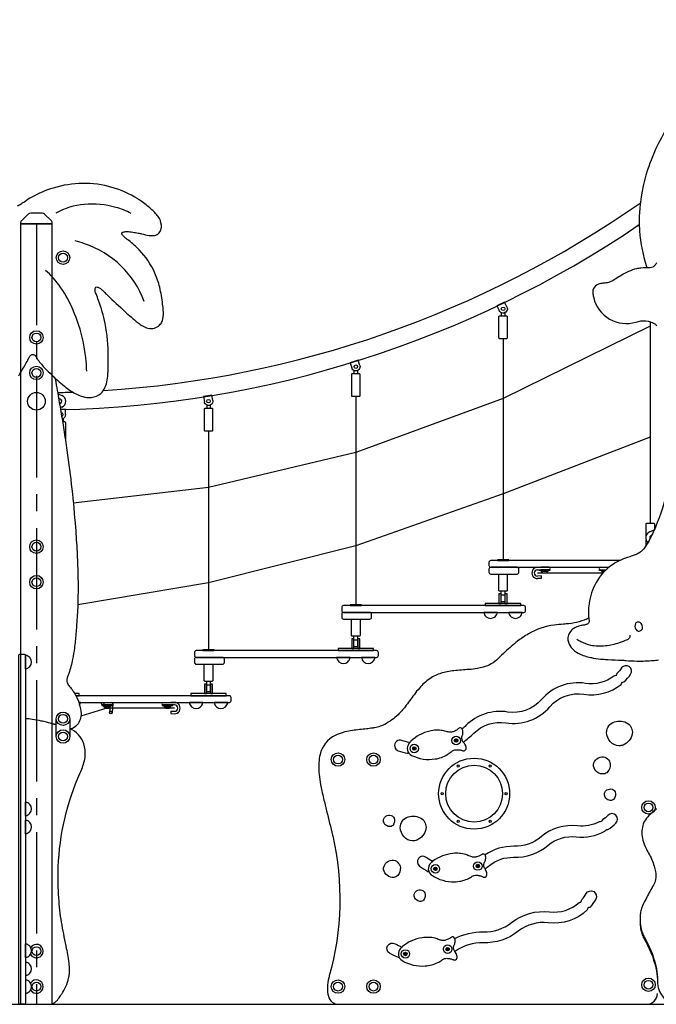
# Model space of a CAD drawing. Extents: x 48547 to 78247, y 0 to 21000.
# Drawn here: x 56035 to 57829, y 4068 to 6844 of the extents above; entities that cross this region are included whole.
import ezdxf

# ---------------------------------------------------------------- set-up
doc = ezdxf.new("R2010")
doc.units = 0
doc.header["$LTSCALE"] = 15
doc.linetypes.add('CENTER2', pattern=[28.575, 19.05, -3.175, 3.175, -3.175])
doc.linetypes.add('HIDDEN2', pattern=[4.7625, 3.175, -1.5875])
doc.layers.get('DEFPOINTS').update_dxf_attribs({"linetype": 'CONTINUOUS'})
for name, color, linetype in [('P001', 131, 'CONTINUOUS'), ('P901', 135, 'CONTINUOUS'), ('P_7THICK', 7, 'CONTINUOUS')]:
    doc.layers.add(name, color=color, linetype=linetype)

msp = doc.modelspace()

# ---------------------------------------------------------------- linework, layer by layer
at = {"layer": 'DEFPOINTS', "linetype": 'CENTER2'}
msp.add_line((56082.31, 6268.16), (56082.31, 4068.16), dxfattribs=at)
at = {"layer": 'DEFPOINTS'}
msp.add_lwpolyline([(56066.26, 6298.16, 0.1904571), (56059.43, 6295.46), (56040.92, 6278.13, 0.2073951), (56037.76, 6270.83), (56037.76, 6268.16), (56126.86, 6268.16), (56126.86, 6270.83, 0.2073951), (56123.7, 6278.13), (56105.19, 6295.46, 0.1904571), (56098.36, 6298.16)], format="xyb", close=True, dxfattribs=at)
msp.add_lwpolyline([(56126.86, 4068.16), (56126.86, 6268.16), (56037.76, 6268.16), (56037.76, 4068.16)], dxfattribs=at)
msp.add_circle((56082.31, 5768.16), 25, dxfattribs=at)
at = {"layer": 'P001'}
for p, q in [((57392.31, 6018.06), (57392.31, 6009.32)), ((57402.31, 6017.87), (57402.31, 6009.32)), ((57812.31, 5992.42), (57812.31, 5424.66)), ((57397.31, 5944.32), (57397.31, 5321.66)), ((56977.31, 5855.04), (56977.31, 5846.36)), ((56987.31, 5854.9), (56987.31, 5846.36)), ((56142.42, 5789.51), (56154, 5784.87)), ((56982.31, 5781.36), (56982.31, 5194.66)), ((56154, 5751.45), (56149.38, 5749.6)), ((56562.31, 5757.59), (56562.31, 5748.95)), ((56572.31, 5757.52), (56572.31, 5748.95)), ((56157.31, 5719.39), (56157.31, 5710.81)), ((56567.31, 5683.95), (56567.31, 5067.66)), ((57823.3, 5404.96), (57810.62, 5399.87)), ((57494.52, 5300.16), (57504.52, 5300.16)), ((57494.52, 5293.16), (57504.52, 5293.16)), ((57504.48, 5276), (57494.52, 5275.16)), ((57526.98, 5300.16), (57504, 5300.16)), ((57526.98, 5293.16), (57504, 5293.16)), ((57504.48, 5276), (57505.06, 5269.02)), ((57514.27, 5289.06), (57516.22, 5291.56)), ((57671.98, 5300.16), (57695.94, 5300.16)), ((57671.98, 5293.16), (57687.85, 5293.16)), ((57505.06, 5269.02), (57494.85, 5268.17)), ((57392.31, 5202.66), (57392.31, 5232.66)), ((57392.31, 5222.66), (57402.31, 5222.66)), ((57402.31, 5232.66), (57402.31, 5202.66)), ((57402.31, 5202.66), (57392.31, 5202.66)), ((57381.31, 5173.16), (57343.31, 5173.16)), ((57451.31, 5173.16), (57413.31, 5173.16)), ((56977.31, 5075.66), (56977.31, 5105.66)), ((56977.31, 5095.66), (56987.31, 5095.66)), ((56987.31, 5105.66), (56987.31, 5075.66)), ((56051.57, 5014.16), (56051.57, 5052.16)), ((56987.31, 5075.66), (56977.31, 5075.66)), ((56966.31, 5046.16), (56928.31, 5046.16)), ((57036.31, 5046.16), (56998.31, 5046.16)), ((56562.31, 4948.66), (56562.31, 4978.66)), ((56572.31, 4978.66), (56572.31, 4948.66)), ((56578.81, 4971.16), (56572.81, 4971.16)), ((56572.81, 4971.16), (56572.81, 4944.16)), ((56578.81, 4944.16), (56578.81, 4971.16)), ((56562.31, 4968.66), (56572.31, 4968.66)), ((56572.31, 4948.66), (56562.31, 4948.66)), ((56572.81, 4944.16), (56578.81, 4944.16)), ((56206.31, 4919.16), (56201.65, 4919.16)), ((56268.97, 4919.16), (56293.96, 4919.16)), ((56297.45, 4915.41), (56295.61, 4890.41)), ((56438.97, 4919.16), (56461.94, 4919.16)), ((56471.42, 4919.16), (56461.42, 4919.16)), ((56551.31, 4919.16), (56513.31, 4919.16)), ((56621.31, 4919.16), (56583.31, 4919.16)), ((56268.97, 4912.16), (56293.96, 4912.16)), ((56281.67, 4908.06), (56279.72, 4910.56)), ((56290.19, 4912.16), (56288.63, 4890.92)), ((56438.97, 4912.16), (56461.94, 4912.16)), ((56451.67, 4908.06), (56449.72, 4910.56)), ((56461.46, 4895), (56460.88, 4888.02)), ((56460.88, 4888.02), (56471.09, 4887.17)), ((56471.42, 4912.16), (56461.42, 4912.16)), ((56461.46, 4895), (56471.42, 4894.16)), ((56051.57, 4600.15), (56051.57, 4638.15)), ((56051.57, 4549.16), (56051.57, 4587.16)), ((56051.57, 4200.2), (56051.57, 4238.2)), ((56051.58, 4187.16), (56051.58, 4149.16)), ((56051.58, 4137.16), (56051.58, 4099.16))]:
    msp.add_line(p, q, dxfattribs=at)
at = {"layer": 'P001', "ltscale": 0.5}
for p, q in [((57523.23, 5288.12), (57505.73, 5288.12)), ((57682.71, 5288.12), (57675.73, 5288.12)), ((56272.71, 4907.12), (56290.21, 4907.12)), ((56442.71, 4907.12), (56460.21, 4907.12))]:
    msp.add_line(p, q, dxfattribs=at)
at = {"layer": 'P001'}
for points in [[(58945.07, 6367.9, 0.035829), (58917.35, 6479.82, 0.043348), (58870.3, 6590.41, 0.051159), (58808.71, 6680.89, 0.061728), (58731.66, 6751.18, 0.074354), (58605.3, 6813.81, 0.067341), (58451.16, 6842.72, 0.011817), (58420.42, 6843.78, 0.17249), (57994.59, 6695.84, 0.074462), (57873.87, 6562.49, 0.065227), (57804.59, 6420.48, 0.064195), (57781.59, 6298.6, 0.029729), (57782.08, 6249.18, 0.0619037), (57802.8, 6144.38, 0.0619037)], [(56032.57, 5840.09, 0.001799), (56045.2, 5861.99, 0.005282), (56062.01, 5892.15, -0.08365), (56066.67, 5898.33, -0.120198), (56070.43, 5900.32, -0.151127), (56074.27, 5899.94, -0.056591), (56076.2, 5898.88, -0.048949), (56078.44, 5896.95, -0.054641), (56082.1, 5892.14, 0.043784), (56101.65, 5866.47, 0.021528), (56120.58, 5847.02, 0.01049), (56141.9, 5827.61, 0.011166), (56161.1, 5811.08, 0.024796), (56179.85, 5797.15, 0.070748), (56212.81, 5781.5, 0.09039), (56237.03, 5779.03, 0.153471), (56263.86, 5790.34, 0.112741), (56275.53, 5806.96, 0.060185), (56281.84, 5828.97, 0.029798), (56284.02, 5848.28, 0.010567), (56284.5, 5860.9, 0.005934), (56284.56, 5880.99, -0.001294), (56284.62, 5893.66, 0.054476), (56275.82, 5987.66, 0.034446), (56257.48, 6052.7, 0.013292), (56250.24, 6071.01, -0.090286), (56247.54, 6083.82, -0.111894), (56248.54, 6088.24, -0.264742), (56252.23, 6090.41, -0.091836), (56255.66, 6089.88, -0.045502), (56259.04, 6088.43, -0.033473), (56262.65, 6086.15, -0.025158), (56266.88, 6082.72, -0.017483), (56272.26, 6077.54, 0.007417), (56282.33, 6067.23, 0.001421), (56332.25, 6020.74, 0.0089), (56349.44, 6005.86, 0.003818), (56368.69, 5989.48, 0.031482), (56381.2, 5980.7, 0.068753), (56396.25, 5974.29, 0.12882), (56414.68, 5974.57, 0.119269), (56429.36, 5982.83, 0.102803), (56436.36, 5993.4, 0.054057), (56439, 6002.51, 0.046468), (56440.14, 6015.54, 0.016859), (56439.9, 6023.84, 0.017925), (56438.03, 6042.37, 0.028411), (56429.69, 6089.65, 0.041922), (56416.23, 6129.76, 0.089381), (56371.98, 6194.95, 0.036793), (56342.53, 6221.36, -0.010342), (56333.7, 6227.84, -0.044927), (56325.6, 6235.35, -0.046166), (56323.71, 6238.02, -0.137889), (56322.74, 6241.56, -0.19881), (56324, 6243.92, -0.064098), (56325.34, 6244.79, -0.06217), (56328.38, 6245.8, -0.062881), (56338.69, 6246.62, -0.020323), (56345.2, 6246.17, -0.014854), (56353.76, 6244.97, 0.000805), (56368.58, 6242.35, -0.016148), (56378.6, 6240.36, 0.03434), (56400.2, 6235.95, 0.048281), (56412.06, 6235.52, 0.140914), (56425.77, 6240.4, 0.161653), (56433.19, 6251.77, 0.096198), (56434.37, 6264.77, 0.137441), (56425.33, 6289.19, 0.048663), (56405.06, 6310.78, 0.035502), (56376.51, 6332.89, 0.006806), (56367.76, 6338.67, 0.073377), (56295.19, 6371.38, 0.145151), (56129.55, 6369.34, 0.053791), (56069.2, 6343.75, 0.026255), (56049.32, 6330.93, -0.020225), (56038.94, 6323.79, -0.046301), (56028.43, 6318.43, -0.101305)], [(56349.14, 6297.9, 0.052526), (56305.77, 6314.79, 0.09021), (56216.81, 6323.26, 0.100679), (56137.13, 6298.9)], [(56386.18, 6049.19, 0.227829), (56217.72, 6212.38, 0.020767), (56191.24, 6220.1)], [(56223.91, 5853.39, 0.022422), (56222.63, 5880.29, 0.098632), (56170.52, 6056.76, 0.055793), (56129.16, 6116.58, 0.029726), (56108.3, 6137.33)], [(57830.54, 6158.66, -0.031699), (57824.83, 6151.28, -0.070283), (57819.12, 6146.37, -0.128898), (57812.25, 6144.33, 0.026264), (57785.95, 6143.59, 0.030136), (57773.53, 6141.81, 0.059554), (57750.66, 6133.97, 0.024453), (57736, 6126.22, 0.00739), (57719.38, 6116.01, -0.012912), (57703.69, 6106.55, -0.070501), (57694.95, 6103.19, -0.024408), (57689.4, 6102.13, -0.010633), (57678.77, 6100.95, 0.048687), (57666.73, 6098.61, 0.035844), (57662.39, 6096.85, 0.240912), (57650.89, 6081.12, 0.0438928), (57650.77, 6071.29, 0.0798162), (57652.8, 6060.14, 0.4321736), (57772.14, 5991.46, -0.2358372), (57825.5, 5986.22, -0.05495), (57827.96, 5984.16, -0.037009), (57830.43, 5981.18, -0.04725)], [(57408.34, 6034.07, -1.0000014), (57386.71, 6023.68)], [(56032.57, 5840.08, 0.001799), (56045.2, 5861.98, 0.005282), (56062.01, 5892.14, -0.08365), (56066.67, 5898.33, -0.120198), (56070.43, 5900.31, -0.151127), (56074.27, 5899.93, -0.056591), (56076.2, 5898.88, -0.048949), (56078.44, 5896.94, -0.054641), (56082.1, 5892.13, 0.043784), (56101.65, 5866.46, 0.021528), (56120.58, 5847.01, 0.0058558), (56132.39, 5836.06, -0.148213), (56135.37, 5831.09, -0.032853), (56137.07, 5821.79, 0.015843), (56142.21, 5790.68, -0.005443), (56159.44, 5687.94, -0.00376), (56168.17, 5629.99, -0.016977), (56192.28, 5412.11, -0.006086), (56196.78, 5342.93, -0.013134), (56199.59, 5245.43, -0.021116), (56195.55, 5135.05, -0.007465), (56191.71, 5091.69, -0.006741), (56189.44, 5072.59, -0.017265), (56184.23, 5041.01, -0.033512), (56173.62, 5001.05, 0.002361), (56171.2, 4994.51, 0.019993), (56169.24, 4988.79, 0.031748), (56168.31, 4984.7, 0.179578), (56170.77, 4971.41, 0.021276), (56173.74, 4966.9, 0.00705), (56182.83, 4955.27, -0.021818), (56187.26, 4949.1, -0.108479), (56207.69, 4893.64, -0.182148), (56199.68, 4858.93, -0.0898488), (56184.06, 4845.96, -0.1988737), (56176.46, 4845.04), (56176.31, 4845.08)], [(56993.92, 5869.43, -1.0000014), (56971, 5862.33)], [(56579.24, 5770.38, -1.0000014), (56555.54, 5766.55)], [(56164.32, 5730.58, -0.3669052), (56154.56, 5718.51, -0.3669052)], [(56155.81, 5710.81), (56161.31, 5710.81, -0.4142136), (56163.81, 5708.31), (56163.81, 5659.67)], [(57861.88, 5521.74, -0.039459), (57826.79, 5413.02, -0.024023), (57809.11, 5376.01, -0.026641), (57797.76, 5357.67, -0.034119), (57789.77, 5347.87, -0.055323), (57783.24, 5342.36, -0.061392), (57761.7, 5332.36, -0.008643), (57754.68, 5330.1, 0.066518), (57708.3, 5309.08, 0.123012), (57659.74, 5257.27, 0.093677), (57640.08, 5197.56, 0.029693), (57637.9, 5174.5, 0.026681), (57638.21, 5164.81, -0.00585), (57639.91, 5150.62, -0.081852), (57638.92, 5144.34, -0.146592), (57636.32, 5140.91, -0.053309), (57634.13, 5139.6, -0.041658), (57630.98, 5138.45, -0.028509), (57626.5, 5137.5, 0.004665), (57617.19, 5136.12, 0.093069), (57594.81, 5126.45, 0.035423), (57590.05, 5122.53, 0.234972), (57580.4, 5095.07, 0.151614), (57589.63, 5073.7, 0.096963), (57609.48, 5057.97, 0.038285), (57623.2, 5051.89, 0.030164), (57640.38, 5046.86, 0.012174), (57652.77, 5044.27, 0.026933), (57678.08, 5041.03, 0.00843), (57693.61, 5040.08, -0.002131), (57732.49, 5038.36, -0.007497), (57743.1, 5037.51, 0.019341), (57774.7, 5035.91, 0.025464), (57820.36, 5037.41, 0.01405), (57835.63, 5039.24, 0.015744)], [(57800.32, 5389.1), (57800.32, 5422.16, -0.4142136), (57802.82, 5424.66), (57821.82, 5424.66, -0.4142136), (57824.32, 5422.16), (57824.32, 5407.25)], [(57800.39, 5361.55, -0.0618469), (57800.32, 5362.16), (57800.32, 5377.23)], [(57726.58, 5319.16), (57362.74, 5319.16, 0.4142136), (57357.74, 5314.16), (57357.74, 5305.16, 0.4142136), (57362.74, 5300.16), (57695.94, 5300.16)], [(57409.31, 5281.16), (57409.31, 5235.16, -0.4142136), (57406.81, 5232.66), (57387.81, 5232.66, -0.4142136), (57385.31, 5235.16), (57385.31, 5281.16)], [(57639.14, 5157.38, -0.0424437), (57612.14, 5146.72, -0.045117), (57582.51, 5141.16, -0.008271), (57567.34, 5139.79, 0.016071), (57541.66, 5137.43, 0.104916), (57469.03, 5112.35, 0.031866), (57438.43, 5091.67, 0.025204), (57403.21, 5061.88, 0.009891), (57383.62, 5043, -0.129859), (57341.51, 5018.53, -0.029953), (57325.05, 5014.79, -0.024018), (57301.76, 5012, 0.001419), (57258.65, 5008.72, 0.020197), (57239.52, 5005.87, 0.06007), (57206.92, 4995.37, 0.042381), (57190.61, 4985.78, 0.058322), (57161.64, 4959.69, 0.023469), (57146.6, 4941.02, -0.001204), (57121.69, 4907.13, -0.03341), (57101.36, 4884.52, -0.066282), (57063.99, 4857.35, -0.047659), (57051.43, 4852.02, -0.033441), (57035.31, 4847.97, -0.011114), (57024.8, 4846.2, -0.008449), (57008.16, 4844.09, 0.018513), (56967.6, 4839.04, 0.024176), (56946.81, 4834.64, 0.04692), (56924.04, 4826.25, 0.223589), (56881.74, 4772.58, 0.045997), (56878.27, 4749.44, 0.016567), (56877.89, 4737.61, 0.026308), (56879.07, 4716.16, 0.020643), (56883.24, 4687.75, 0.007293), (56886.81, 4669.84, 0.005302), (56891.69, 4648.14, 0.003326), (56900.23, 4613.17, -0.006019), (56916.79, 4544.98, -0.0003455), (56917.22, 4543.08, -0.1254118), (56907.58, 4148.1, 0.0117896), (56906.32, 4143.18, 0.04616), (56902.58, 4115.25, 0.06726), (56905.05, 4091.14, 0.3465817), (56934.21, 4068.16), (57802.31, 4068.16, 0.4142136), (57832.31, 4098.16)], [(56994.31, 5154.16), (56994.31, 5108.16, -0.4142136), (56991.81, 5105.66), (56972.81, 5105.66, -0.4142136), (56970.31, 5108.16), (56970.31, 5154.16)], [(57605.44, 5098.03, 0.051303), (57616.23, 5090.98, 0.076252), (57644.18, 5081.1, 0.080109), (57685.99, 5079.4, 0.05532), (57725.49, 5088.06, 0.024442), (57748.1, 5096.7, 0.102982), (57753.11, 5100.15, 0.24391), (57755.23, 5108.84)], [(56579.31, 5027.16), (56579.31, 4981.16, -0.4142136), (56576.81, 4978.66), (56557.81, 4978.66, -0.4142136), (56555.31, 4981.16), (56555.31, 5027.16)], [(57285, 4807.51, 0.0470165), (57314.66, 4832.15, -0.2411047), (57405.24, 4861.58, 0.2609627), (57529.57, 4907.18, -0.2599502), (57625.06, 4942.41, 0.2095604), (57730.27, 4970.16, -0.3672017), (57738.12, 4976.9, 0.0531596), (57757, 4998.56, 1), (57731.61, 5016.34, -0.0496643), (57718.11, 5000.64, -0.393165), (57709.84, 4993.54, -0.2059238), (57629.85, 4973.04, 0.2599502), (57506.04, 4927.36, -0.2609627), (57410.15, 4892.19, 0.2411047), (57292.7, 4854.03, -0.0201565), (57282.38, 4844.47)], [(56201.65, 4919.16), (56626, 4919.16, 0.4142136), (56631, 4924.16), (56631, 4933.16, 0.4142136), (56626, 4938.16), (56193.56, 4938.16)], [(56138.31, 4855.67), (56131.88, 4857.46, 0.005892), (56110.91, 4863.19, 0.008232), (56095.89, 4866.83, 0.021879), (56070.58, 4871.46, 0.0228429), (56051.58, 4873.29, 0.0228429)], [(56138.31, 4855.68), (56131.88, 4857.47, 0.005892), (56110.91, 4863.2, 0.008232), (56095.89, 4866.83, 0.021879), (56070.58, 4871.47, 0.0228429), (56051.58, 4873.29, 0.0228429)], [(55999.77, 4229.04, -0.0002255), (55999.71, 4228.73, -0.007514), (55996.31, 4212.57, -0.005447), (55990.95, 4190.08, 0.013023), (55981.45, 4150.07, 0.0508639), (55975.87, 4098.34, 0.4159206), (56005.87, 4068.16), (56116.97, 4068.16, 0.2055759), (56138.72, 4077.5, 0.0422408), (56148.15, 4089.27, 0.01154), (56156.5, 4102.07, 0.101066), (56174.34, 4148.34, 0.026838), (56175.48, 4159.91, 0.03339), (56174.97, 4179.34, 0.024018), (56171.72, 4202.86, 0.005703), (56167.44, 4225.01, -0.008403), (56154.55, 4291.45, -0.025172), (56146.07, 4358.56, -0.023125), (56143.32, 4438.26, -0.094025), (56199.03, 4705.85, -0.008544), (56209.82, 4731.1, 0.081193), (56219.84, 4768.85, 0.099957), (56215.94, 4802.79, 0.2138984), (56176.31, 4844.94)], [(57134.21, 4805.74, -0.0228278), (57133.73, 4806.3, -0.0318105), (57112.34, 4812.16, 1), (57102.26, 4782.84, 0.0331814), (57128.56, 4775.71, -0.0962631), (57131.43, 4776.75, -0.0962631)], [(57830.09, 4618.99, 0.03786), (57808.41, 4600.3, 0.055129), (57796.14, 4584.49, 0.06678), (57791.17, 4572.63, 0.127781), (57791.59, 4531.17, 0.052465), (57800.3, 4507.87, 0.012232), (57805.27, 4498.16, -0.004722), (57814.55, 4481.06, -0.029379), (57816.83, 4475.74, -0.007002), (57823.22, 4457.73, -0.03283), (57827.09, 4442.54, -0.087234), (57827.16, 4419.55, -0.084422), (57821.34, 4404.39, 0.018304), (57802.45, 4370.05, 0.001714), (57790.56, 4346.14, 0.053085), (57786.51, 4334.93, 0.038817), (57784.09, 4321.09, 0.095724), (57788.47, 4273.03, 0.053528), (57794.02, 4260.07, -0.073579), (57828.01, 4176.64, -0.049472), (57832.31, 4143.45, 0.055689)], [(57346, 4450.44, 0.0252025), (57359.13, 4459.87, -0.1766899), (57427.04, 4482.63, 0.1832366), (57524.45, 4516.65, -0.2066601), (57603.81, 4540.41, 0.1545123), (57684.14, 4555.86, -0.3672017), (57693.05, 4561.13, 0.0531596), (57715.4, 4579.18, 1), (57693.48, 4601.1, -0.0496643), (57677.46, 4587.98, -0.393165), (57668.08, 4582.43, -0.1509448), (57607.42, 4571.2, 0.2066601), (57504.51, 4540.39, -0.1832366), (57427.86, 4513.62, 0.1600617), (57346.83, 4489.35, 0.1600617)], [(57198.72, 4470.68, -0.0046342), (57198.66, 4470.82, -0.0413792), (57180.62, 4482.33, 1), (57161.84, 4457.67, 0.043752), (57185.55, 4442.69, -0.0753719), (57187.93, 4442.96)], [(57261.6, 4253.51, -0.1262458), (57341.71, 4272.21, 0.1734705), (57421.28, 4298.72, -0.1990375), (57528.6, 4328.68, 0.2197048), (57611.98, 4355.56, 0.393165), (57619.6, 4363.35, 0.0496643), (57631.68, 4380.17, -1), (57658.53, 4364.67, -0.0531596), (57641.6, 4341.45, 0.3672017), (57634.36, 4334.05, -0.2233621), (57524.87, 4297.91, 0.1990375), (57440.41, 4274.33, -0.1734705), (57341.04, 4241.21, 0.1544684), (57263.13, 4218.42, -0.0031489), (57261.29, 4217.2, -0.0031489)], [(57783.49, 4305.55, 0.0761312), (57788.47, 4267.36, 0.053528), (57794.02, 4254.41, -0.073579), (57828.01, 4170.98, -0.049472), (57832.31, 4137.78, 0.055689), (57834.71, 4115.55, 0.091047), (57843.9, 4094.48, 0.203546), (57874.69, 4075.75, 0.041337), (57884.99, 4074.94), (57982.31, 4074.89)], [(57104.36, 4200.68, 0.0565911), (57102.61, 4200.22, -0.0395502), (57077.58, 4212.14, -1), (57093.08, 4238.99, 0.0375097), (57112.59, 4229.6)]]:
    msp.add_lwpolyline(points, format="xyb", dxfattribs=at)
for points in [[(57408.34, 6034.07), (57401.85, 6047.59), (57380.22, 6037.2), (57386.71, 6023.68)], [(57408.34, 6034.07), (57401.85, 6047.59), (57380.22, 6037.2), (57386.71, 6023.68)], [(57812.31, 5980.25), (57397.31, 5776.15), (56982.31, 5623.56), (56567.31, 5525.52), (56186.32, 5480.54)], [(56993.92, 5869.43), (56989.48, 5883.76), (56966.55, 5876.65), (56971, 5862.33)], [(56993.92, 5869.43), (56989.48, 5883.76), (56966.55, 5876.65), (56971, 5862.33)], [(56579.24, 5770.38), (56576.84, 5785.18), (56553.15, 5781.35), (56555.54, 5766.55)], [(56579.24, 5770.38), (56576.84, 5785.18), (56553.15, 5781.35), (56555.54, 5766.55)], [(56164.32, 5730.58), (56163.97, 5745.57), (56150.11, 5745.25)], [(56164.32, 5730.58), (56163.97, 5745.57), (56150.11, 5745.25)], [(57812.31, 5667.25), (57397.31, 5507.09), (56982.31, 5360.56), (56567.31, 5256.67), (56198.88, 5194.21)], [(57686.16, 5291.56), (57674.98, 5291.56), (57674.98, 5289.06), (57683.63, 5289.06)], [(56193.56, 4938.16), (56202.31, 4938.16), (56202.31, 4944.16), (56190.27, 4944.16)]]:
    msp.add_lwpolyline(points, dxfattribs=at)
for points in [[(57385.81, 5946.82), (57385.81, 6006.82, -0.4142136), (57388.31, 6009.32), (57406.31, 6009.32, -0.4142136), (57408.81, 6006.82), (57408.81, 5946.82, -0.4142136), (57406.31, 5944.32), (57388.31, 5944.32, -0.4142136)], [(56970.81, 5783.86), (56970.81, 5843.86, -0.4142136), (56973.31, 5846.36), (56991.31, 5846.36, -0.4142136), (56993.81, 5843.86), (56993.81, 5783.86, -0.4142136), (56991.31, 5781.36), (56973.31, 5781.36, -0.4142136)], [(56555.81, 5686.45), (56555.81, 5746.45, -0.4142136), (56558.31, 5748.95), (56576.31, 5748.95, -0.4142136), (56578.81, 5746.45), (56578.81, 5686.45, -0.4142136), (56576.31, 5683.95), (56558.31, 5683.95, -0.4142136)], [(57362.74, 5281.16), (57436.89, 5281.16, 0.4142136), (57441.89, 5286.16), (57441.89, 5295.16, 0.4142136), (57436.89, 5300.16), (57362.74, 5300.16, 0.4142136), (57357.74, 5295.16), (57357.74, 5286.16, 0.4142136)], [(56947.75, 5173.16), (57455.99, 5173.16, 0.4142136), (57460.99, 5178.16), (57460.99, 5187.16, 0.4142136), (57455.99, 5192.16), (56947.75, 5192.16, 0.4142136), (56942.75, 5187.16), (56942.75, 5178.16, 0.4142136)], [(56947.75, 5154.16), (57021.89, 5154.16, 0.4142136), (57026.89, 5159.16), (57026.89, 5168.16, 0.4142136), (57021.89, 5173.16), (56947.75, 5173.16, 0.4142136), (56942.75, 5168.16), (56942.75, 5159.16, 0.4142136)], [(57768.77, 5132.98, 0.181339), (57774.19, 5122.15, 0.277102), (57783.39, 5120.89, 0.058254), (57786.85, 5122.85, 0.1559), (57789.97, 5126.96, 0.066704), (57790.37, 5129.4, 0.048449), (57790.15, 5132.13), (57789.37, 5135.63, 0.103285), (57786.61, 5141.61, 0.116245), (57783.06, 5144.43, 0.221985), (57773.36, 5144.44, 0.135722), (57770.52, 5141.49)], [(56046.58, 4068.16), (56037.57, 4068.16, -0.4142136), (56032.57, 4073.16), (56032.57, 5050.4, -0.4142136), (56037.57, 5055.4), (56046.58, 5055.4, -0.4142136), (56051.58, 5050.4), (56051.58, 4073.16, -0.4142136)], [(56532.86, 5046.16), (57040.98, 5046.16, 0.4142136), (57045.98, 5051.16), (57045.98, 5060.16, 0.4142136), (57040.98, 5065.16), (56532.86, 5065.16, 0.4142136), (56527.86, 5060.16), (56527.86, 5051.16, 0.4142136)], [(56532.86, 5027.16), (56607.01, 5027.16, 0.4142136), (56612.01, 5032.16), (56612.01, 5041.16, 0.4142136), (56607.01, 5046.16), (56532.86, 5046.16, 0.4142136), (56527.86, 5041.16), (56527.86, 5032.16, 0.4142136)], [(56176.31, 4823.16, -1), (56138.31, 4823.16), (56138.31, 4873.16, -1), (56176.31, 4873.16)], [(57761.51, 4831, -0.257123), (57735.53, 4798.94, -0.096773), (57723.77, 4797, -0.200435), (57700.3, 4808.07, -0.180487), (57689.27, 4834.56, -0.317347), (57711.28, 4864.49, -0.226289), (57749.39, 4859.66, -0.279785)], [(57281.77, 4815.14, -0.1913972), (57282.59, 4824.95, 0.049644), (57283.64, 4828.06, 0.097107), (57284.1, 4839.69, 0.09542), (57282.24, 4844.71, 0.228902), (57277.46, 4847.56, 0.155071), (57273.3, 4846.48, 0.042874), (57270.86, 4844.73, 0.011868), (57267.88, 4842.25, -0.039097), (57263.97, 4839.75, -0.026676), (57259.33, 4837.6, -0.002907), (57254.98, 4835.91, -0.10453), (57248.86, 4835, -0.032624), (57245.09, 4835.39, -0.023864), (57239.82, 4836.55, 0.012632), (57227.18, 4839.85, 0.099179), (57190.68, 4838.38, 0.137393), (57137.84, 4809.66, 0.0248499), (57132.22, 4803.37, 0.4820304), (57139.68, 4769.77, 0.1534189), (57205.78, 4759.8, 0.099179), (57240.22, 4771.96, 0.012632), (57250.74, 4779.71, -0.023864), (57255.2, 4782.74, -0.032624), (57258.57, 4784.5, -0.10453), (57264.58, 4785.92, -0.002907), (57269.25, 4785.96, -0.026676), (57274.35, 4785.69, -0.039097), (57278.92, 4784.81, 0.011868), (57282.6, 4783.62, 0.042874), (57285.51, 4782.89, 0.155071), (57289.78, 4783.43, 0.228902), (57293.16, 4787.84, 0.09542), (57293.03, 4793.2, 0.097107), (57288.29, 4803.83, 0.049644), (57286.16, 4806.33, -0.1913972)], [(57681.15, 4717.63, -0.194125), (57663.11, 4722.55, -0.200549), (57652.49, 4739.93, -0.21204), (57658.07, 4756.66, -0.189093), (57676.06, 4765.88, -0.214852), (57691.75, 4760.3, -0.177414), (57699.51, 4745.41, -0.208775), (57692.23, 4723.2, -0.165276)], [(57707.17, 4644.85, -0.221511), (57696.49, 4643.6, -0.181285), (57684.81, 4652.32, -0.403874), (57690.07, 4672.54, -0.208068), (57704.54, 4674.73, -0.203734), (57712.93, 4667.31, -0.298374), (57709.4, 4646.57, -0.046557)], [(57084.6, 4570.9, -0.221511), (57073.91, 4569.66, -0.181285), (57062.23, 4578.37, -0.403874), (57067.5, 4598.59, -0.208068), (57081.97, 4600.79, -0.203734), (57090.36, 4593.37, -0.298374), (57086.83, 4572.62, -0.046557)], [(57180.04, 4563.01, -0.257123), (57154.06, 4530.96, -0.096773), (57142.31, 4529.02, -0.200435), (57118.84, 4540.09, -0.180487), (57107.81, 4566.58, -0.317347), (57129.81, 4596.51, -0.226289), (57167.92, 4591.68, -0.279785)], [(57089.56, 4426.05, -0.194125), (57071.52, 4430.97, -0.200549), (57060.9, 4448.35, -0.21204), (57066.48, 4465.08, -0.189093), (57084.47, 4474.3, -0.214852), (57100.16, 4468.72, -0.177414), (57107.92, 4453.83, -0.208775), (57100.64, 4431.62, -0.165276)], [(57343.31, 4459.02, -0.1913972), (57345.35, 4468.65, 0.049644), (57346.78, 4471.6, 0.097107), (57348.69, 4483.09, 0.09542), (57347.48, 4488.3, 0.228902), (57343.09, 4491.72, 0.155071), (57338.83, 4491.17, 0.042874), (57336.19, 4489.74, 0.011868), (57332.93, 4487.65, -0.039097), (57328.73, 4485.66, -0.026676), (57323.86, 4484.11, -0.002907), (57319.33, 4482.97, -0.10453), (57313.15, 4482.84, -0.032624), (57309.45, 4483.7, -0.023864), (57304.37, 4485.5, 0.012632), (57292.24, 4490.36, 0.099179), (57255.85, 4493.46, 0.137393), (57199.83, 4471.58, 0.0248499), (57193.47, 4466.04, 0.4820304), (57196.67, 4431.77, 0.1534189), (57261, 4413.62, 0.099179), (57296.7, 4421.38, 0.012632), (57308.1, 4427.75, -0.023864), (57312.91, 4430.19, -0.032624), (57316.46, 4431.52, -0.10453), (57322.61, 4432.18, -0.002907), (57327.25, 4431.64, -0.026676), (57332.28, 4430.72, -0.039097), (57336.69, 4429.29, 0.011868), (57340.19, 4427.64, 0.042874), (57343, 4426.56, 0.155071), (57347.3, 4426.56, 0.228902), (57351.21, 4430.51, 0.09542), (57351.74, 4435.84, 0.097107), (57348.37, 4446.99, 0.049644), (57346.57, 4449.73, -0.1913972)], [(57171, 4360.22, -0.221511), (57160.31, 4358.97, -0.181285), (57148.63, 4367.69, -0.403874), (57153.89, 4387.91, -0.208068), (57168.36, 4390.11, -0.203734), (57176.76, 4382.68, -0.298374), (57173.23, 4361.94, -0.046557)], [(57258.21, 4225.61, -0.1913972), (57259.77, 4235.33, 0.049644), (57261.06, 4238.35, 0.097107), (57262.4, 4249.92, 0.09542), (57260.93, 4255.07, 0.228902), (57256.38, 4258.27, 0.155071), (57252.15, 4257.51, 0.042874), (57249.58, 4255.95, 0.011868), (57246.43, 4253.7, -0.039097), (57242.33, 4251.51, -0.026676), (57237.55, 4249.72, -0.002907), (57233.08, 4248.36, -0.10453), (57226.91, 4247.93, -0.032624), (57223.18, 4248.6, -0.023864), (57218.01, 4250.16, 0.012632), (57205.66, 4254.41, 0.099179), (57169.15, 4255.72, 0.137393), (57114.28, 4231.11, 0.0248499), (57108.2, 4225.27, 0.4820304), (57113.07, 4191.2, 0.1534189), (57178.22, 4176.23, 0.099179), (57213.5, 4185.73, 0.012632), (57224.57, 4192.65, -0.023864), (57229.25, 4195.33, -0.032624), (57232.74, 4196.83, -0.10453), (57238.84, 4197.79, -0.002907), (57243.51, 4197.47, -0.026676), (57248.57, 4196.81, -0.039097), (57253.05, 4195.59, 0.011868), (57256.63, 4194.12, 0.042874), (57259.49, 4193.18, 0.155071), (57263.78, 4193.39, 0.228902), (57267.49, 4197.53, 0.09542), (57267.76, 4202.88, 0.097107), (57263.85, 4213.84, 0.049644), (57261.92, 4216.5, -0.1913972)]]:
    msp.add_lwpolyline(points, format="xyb", close=True, dxfattribs=at)
for points in [[(57381.32, 5319.16), (57413.32, 5319.16), (57413.32, 5321.66), (57381.32, 5321.66)], [(57504.98, 5289.06), (57523.98, 5289.06), (57523.98, 5291.56), (57504.98, 5291.56)], [(57385.81, 5198.16), (57391.81, 5198.16), (57391.81, 5225.16), (57385.81, 5225.16)], [(57402.81, 5198.16), (57408.81, 5198.16), (57408.81, 5225.16), (57402.81, 5225.16)], [(56966.32, 5192.16), (56998.32, 5192.16), (56998.32, 5194.66), (56966.32, 5194.66)], [(57347.31, 5198.16), (57347.31, 5192.16), (57447.31, 5192.16), (57447.31, 5198.16)], [(56970.81, 5071.16), (56976.81, 5071.16), (56976.81, 5098.16), (56970.81, 5098.16)], [(56987.81, 5071.16), (56993.81, 5071.16), (56993.81, 5098.16), (56987.81, 5098.16)], [(56551.31, 5065.16), (56583.31, 5065.16), (56583.31, 5067.66), (56551.31, 5067.66)], [(56932.31, 5071.16), (56932.31, 5065.16), (57032.31, 5065.16), (57032.31, 5071.16)], [(56555.81, 4944.16), (56561.81, 4944.16), (56561.81, 4971.16), (56555.81, 4971.16)], [(56517.31, 4944.16), (56517.31, 4938.16), (56617.31, 4938.16), (56617.31, 4944.16)], [(56290.96, 4908.06), (56271.96, 4908.06), (56271.96, 4910.56), (56290.96, 4910.56)], [(56460.96, 4908.06), (56441.96, 4908.06), (56441.96, 4910.56), (56460.96, 4910.56)], [(57268.06, 4813.66), (57265.06, 4815.39), (57262.06, 4813.66), (57262.06, 4810.2), (57265.06, 4808.47), (57268.06, 4810.2)], [(57150.22, 4791.02), (57147.22, 4792.76), (57144.22, 4791.02), (57144.22, 4787.56), (57147.22, 4785.83), (57150.22, 4787.56)], [(57209.59, 4451.93), (57206.59, 4453.66), (57203.59, 4451.93), (57203.59, 4448.46), (57206.59, 4446.73), (57209.59, 4448.46)], [(57329.34, 4459.66), (57326.34, 4461.39), (57323.34, 4459.66), (57323.34, 4456.19), (57326.34, 4454.46), (57329.34, 4456.19)], [(57244.31, 4225.42), (57241.31, 4227.15), (57238.31, 4225.42), (57238.31, 4221.96), (57241.31, 4220.22), (57244.31, 4221.96)], [(57125.08, 4211.82), (57122.08, 4213.55), (57119.08, 4211.82), (57119.08, 4208.36), (57122.08, 4206.63), (57125.08, 4208.36)]]:
    msp.add_lwpolyline(points, close=True, dxfattribs=at)
at = {"layer": 'P001', "ltscale": 0.5}
for points in [[(57529.48, 5293.16), (57529.48, 5291.56), (57499.48, 5291.56), (57499.48, 5293.16)], [(56266.46, 4912.16), (56266.46, 4910.56), (56296.46, 4910.56), (56296.46, 4912.16)], [(56436.46, 4912.16), (56436.46, 4910.56), (56466.46, 4910.56), (56466.46, 4912.16)]]:
    msp.add_lwpolyline(points, close=True, dxfattribs=at)
for points in [[(57523.23, 5288.12, -0.1706214), (57518.18, 5283.75), (57510.79, 5283.75, -0.1706214), (57505.73, 5288.12), (57505.73, 5289.06), (57523.23, 5289.06)], [(56272.71, 4907.12, 0.1706214), (56277.76, 4902.75), (56285.16, 4902.75, 0.1706214), (56290.21, 4907.12), (56290.21, 4908.06), (56272.71, 4908.06)], [(56442.71, 4907.12, 0.1706214), (56447.76, 4902.75), (56455.16, 4902.75, 0.1706214), (56460.21, 4907.12), (56460.21, 4908.06), (56442.71, 4908.06)]]:
    msp.add_lwpolyline(points, format="xyb", close=True, dxfattribs=at)
msp.add_lwpolyline([(57686.16, 5291.56), (57669.48, 5291.56), (57669.48, 5293.16), (57687.85, 5293.16)], dxfattribs=at)
msp.add_lwpolyline([(57679.29, 5284.49, -0.1282662), (57675.73, 5288.12), (57675.73, 5289.06), (57683.63, 5289.06)], format="xyb", dxfattribs=at)
at = {"layer": 'P001'}
for centre, radius in [((56157.31, 6173.16), 19), ((56157.31, 6173.16), 12.5), ((57397.53, 6028.87), 5), ((56082.31, 5948.16), 19), ((56082.31, 5948.16), 12.5), ((56082.31, 5848.16), 19), ((56082.31, 5848.16), 12.5), ((56982.46, 5865.88), 5), ((56567.39, 5768.46), 5), ((56082.3, 5358.16), 19), ((56082.3, 5358.16), 12.5), ((56082.3, 5258.16), 19), ((56082.3, 5258.16), 12.5), ((56268.97, 4915.66), 3.5), ((56157.3, 4873.15), 19), ((56157.3, 4873.15), 12.5), ((56292.12, 4890.66), 3.5), ((56157.31, 4823.15), 19), ((56157.31, 4823.15), 12.5), ((57265.06, 4811.93), 12), ((57265.06, 4811.93), 5), ((57265.06, 4811.93), 3.46), ((57265.06, 4811.93), 1.5), ((56932.31, 4758.16), 19), ((57032.31, 4758.16), 19), ((57147.22, 4789.29), 12), ((57147.22, 4789.29), 5), ((57147.22, 4789.29), 3.46), ((57147.22, 4789.29), 1.5), ((56932.31, 4758.16), 12.5), ((57032.31, 4758.16), 12.5), ((57315.92, 4662.03), 100), ((57315.92, 4662.03), 80), ((57270.92, 4739.97), 3), ((57270.92, 4739.97), 3), ((57360.92, 4739.97), 3), ((57360.92, 4739.97), 3), ((57225.92, 4662.03), 3), ((57225.92, 4662.03), 3), ((57405.92, 4662.03), 3), ((57405.92, 4662.03), 3), ((57405.92, 4662.03), 3), ((57807.31, 4623.18), 19), ((57807.31, 4623.18), 12.5), ((57270.92, 4584.09), 3), ((57270.92, 4584.09), 3), ((57270.92, 4584.09), 3), ((57360.92, 4584.09), 3), ((57360.92, 4584.09), 3), ((57360.92, 4584.09), 3), ((57326.34, 4457.92), 12), ((57206.59, 4450.19), 12), ((57206.59, 4450.19), 5), ((57206.59, 4450.19), 3.46), ((57206.59, 4450.19), 1.5), ((57326.34, 4457.92), 5), ((57326.34, 4457.92), 3.46), ((57326.34, 4457.92), 1.5), ((56082.31, 4218.15), 12.5), ((57122.08, 4210.09), 12), ((57241.31, 4223.69), 12), ((57241.31, 4223.69), 5), ((57241.31, 4223.69), 3.46), ((57241.31, 4223.69), 1.5), ((57122.08, 4210.09), 5), ((57122.08, 4210.09), 3.46), ((57122.08, 4210.09), 1.5), ((56932.31, 4118.16), 19), ((57032.31, 4118.16), 19), ((57807.31, 4123.18), 19), ((56082.31, 4118.15), 12.5), ((56932.31, 4118.16), 12.5), ((57032.31, 4118.16), 12.5), ((57807.31, 4123.18), 12.5)]:
    msp.add_circle(centre, radius, dxfattribs=at)
for centre, radius, start, end in [((56082.31, 8768.16), 2975.7, 273.6346, 304.88257), ((56082.31, 8768.16), 3024.3, 271.28668, 304.17773), ((56082.31, 8768.16), 2975.7, 271.14454, 271.96784), ((56147.31, 5768.16), 6.5, 270.02179, 109.71036), ((56147.31, 5768.16), 18, 291.83341, 68.16659), ((56152.32, 5730.3), 5, 282.71656, 96.10154), ((57817.31, 5383.16), 18, 111.83341, 228.815), ((57817.31, 5383.16), 6.5, 100.8515, 205.29065), ((57494.52, 5284.16), 16, 90, 271.1955), ((57494.52, 5284.16), 9, 90, 270), ((57526.98, 5296.66), 3.5, 270, 90), ((57671.98, 5296.66), 3.5, 90, 270), ((57362.31, 5175.28), 19.12, 186.35966, 229.16778), ((57362.31, 5175.28), 19.12, 310.83222, 353.64034), ((57432.31, 5175.28), 19.12, 186.35966, 229.16778), ((57432.31, 5175.28), 19.12, 310.83222, 353.64034), ((57362.31, 5175.28), 19.12, 229.16778, 310.83222), ((57432.31, 5175.28), 19.12, 229.16778, 310.83222), ((56049.46, 5033.16), 19.12, 40.83222, 83.64034), ((56049.46, 5033.16), 19.12, 319.16778, 40.83222), ((56947.31, 5048.28), 19.12, 186.35966, 229.16778), ((56947.31, 5048.28), 19.12, 229.16778, 310.83222), ((56947.31, 5048.28), 19.12, 310.83222, 353.64034), ((57017.31, 5048.28), 19.12, 186.35966, 229.16778), ((57017.31, 5048.28), 19.12, 229.16778, 310.83222), ((57017.31, 5048.28), 19.12, 310.83222, 353.64034), ((56049.46, 5033.16), 19.12, 276.35966, 319.16778), ((56187.31, 4921.28), 19.12, 330.32813, 353.64034), ((56293.96, 4915.66), 3.5, 270, 90), ((56438.97, 4915.66), 3.5, 90, 270), ((56471.42, 4903.16), 16, 268.8045, 90), ((56532.31, 4921.28), 19.12, 186.35966, 229.16778), ((56532.31, 4921.28), 19.12, 310.83222, 353.64034), ((56602.31, 4921.28), 19.12, 186.35966, 229.16778), ((56602.31, 4921.28), 19.12, 310.83222, 353.64034), ((56471.42, 4903.16), 9, 270, 90), ((56532.31, 4921.28), 19.12, 229.16778, 310.83222), ((56602.31, 4921.28), 19.12, 229.16778, 310.83222), ((56049.46, 4619.15), 19.12, 40.83222, 83.64034), ((56049.46, 4619.15), 19.12, 319.16778, 40.83222), ((56049.46, 4619.15), 19.12, 276.35966, 319.16778), ((56049.46, 4568.16), 19.12, 40.83222, 83.64034), ((56049.46, 4568.16), 19.12, 319.16778, 40.83222), ((56049.46, 4568.16), 19.12, 276.35966, 319.16778), ((56049.46, 4219.2), 19.12, 40.83222, 83.64034), ((56049.46, 4219.2), 19.12, 319.16778, 40.83222), ((56082.31, 4218.15), 19, 208.67713, 147.64511), ((56049.46, 4219.2), 19.12, 276.35966, 319.16778), ((56049.46, 4168.16), 19.12, 40.83222, 83.64034), ((56049.46, 4168.16), 19.12, 319.16778, 40.83222), ((56049.46, 4168.16), 19.12, 276.35966, 319.16778), ((56049.46, 4118.16), 19.12, 40.83222, 83.64034), ((56082.31, 4118.15), 19, 210.5505, 149.39218), ((56049.46, 4118.16), 19.12, 319.16778, 40.83222), ((56049.46, 4118.16), 19.12, 276.35966, 319.16778)]:
    msp.add_arc(centre, radius, start, end, dxfattribs=at)
at = {"layer": 'P901', "linetype": 'CENTER2'}
for p, q in [((57494.52, 5284.16), (57679, 5284.16)), ((56280.98, 4903.16), (56207.67, 4880.03)), ((56471.42, 4903.16), (56281.46, 4903.16))]:
    msp.add_line(p, q, dxfattribs=at)
at = {"layer": 'P901', "linetype": 'HIDDEN2', "ltscale": 0.5}
for p, q in [((56279.96, 4902.75), (56279.96, 4906.68)), ((56282.96, 4902.75), (56282.96, 4906.68)), ((56449.96, 4902.75), (56449.96, 4906.68)), ((56452.96, 4902.75), (56452.96, 4906.68))]:
    msp.add_line(p, q, dxfattribs=at)
for points in [[(56277.95, 4902.75), (56277.95, 4906.35), (56281.46, 4906.93), (56284.97, 4906.35), (56284.97, 4902.75)], [(56447.95, 4902.75), (56447.95, 4906.35), (56451.46, 4906.93), (56454.97, 4906.35), (56454.97, 4902.75)]]:
    msp.add_lwpolyline(points, dxfattribs=at)
at = {"layer": 'P_7THICK'}
msp.add_line((51686.84, 4068.16), (63727.98, 4068.16), dxfattribs=at)

doc.saveas('drawing.dxf')
